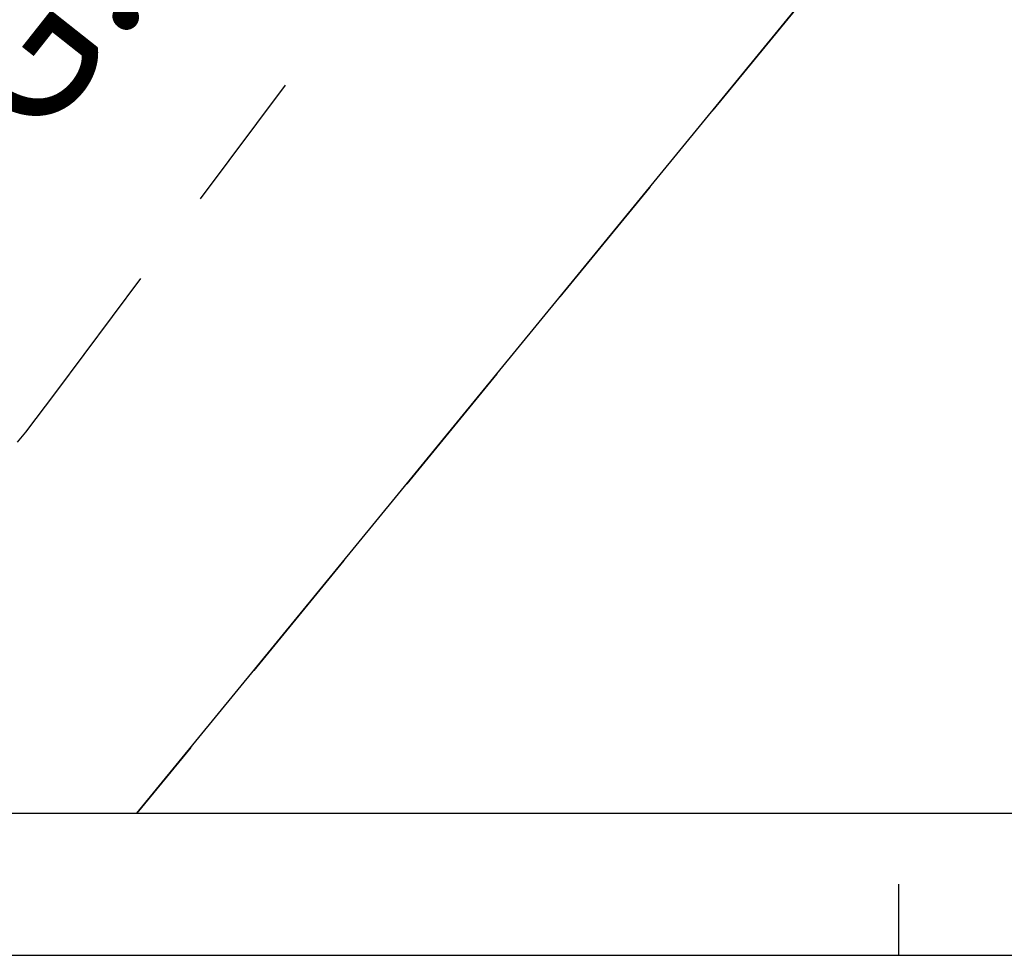
# Model space of a CAD drawing. Units: millimetres. Extents: x 3232 to 3957, y -372 to 1536.
# Drawn here: x 3930 to 3937, y -372 to -365 of the extents above; entities that cross this region are included whole.
import ezdxf

# ---------------------------------------------------------------- set-up
doc = ezdxf.new("R2010")
doc.units = ezdxf.units.MM
doc.linetypes.add('L10', pattern=[1.7, 1, -0.7])
for name, color, linetype in [('EDIFICIO RESIDENZIALE', 35, 'Continuous'), ('MARCIAPIEDE', 2, 'L10'), ("TESTO VIABILITA'", 7, 'Continuous'), ("UNITA' VOLUMETRICA AL SUOLO", 7, 'Continuous')]:
    doc.layers.add(name, color=color, linetype=linetype)
doc.styles.add('STYLE00', font='Romans', dxfattribs={"height": 0.2})

msp = doc.modelspace()

# ---------------------------------------------------------------- linework, layer by layer
at = {"color": 1}
msp.add_line((3936.3601, -371.1983, 1908.3537), (3936.3601, -371.6983, 1908.3537), dxfattribs=at)
at = {"color": 1, "elevation": 1908.3537}
msp.add_lwpolyline([(3957.3601, -371.6983), (3957.3601, -287.6983), (3897.9601, -287.6983), (3897.9601, -371.6983), (3957.3601, -371.6983)], dxfattribs=at)
at = {"color": 6, "elevation": 1908.3537}
msp.add_lwpolyline([(3956.3601, -370.6983), (3956.3601, -288.6983), (3898.9601, -288.6983), (3898.9601, -370.6983)], close=True, dxfattribs=at)
msp.add_lwpolyline([(3956.3601, -370.6983), (3956.3601, -288.6983), (3898.9601, -288.6983), (3898.9601, -370.6983)], close=True, dxfattribs=at)
at = {"color": 40, "linetype": 'Continuous', "lineweight": 0, "elevation": 1908.3537, "flags": 128}
msp.add_lwpolyline([(3930.9984, -370.6983), (3944.3066, -354.4557), (3946.0466, -352.4757), (3946.9366, -351.1857), (3950.0914, -346.2187), (3953.6166, -341.9357), (3956.3601, -344.0933)], dxfattribs=at)
at = {"layer": 'EDIFICIO RESIDENZIALE', "linetype": 'Continuous'}
msp.add_polyline3d([(3930.9984, -370.6983, 1910.1019), (3944.3066, -354.4557, 1911.1837), (3949.9666, -361.6557, 1911.2987)], dxfattribs=at)
at = {"layer": 'MARCIAPIEDE', "linetype": 'L10'}
for points in [[(3927.9827, -370.6983, 1910.2692), (3930.2166, -368.0157, 1910.3287), (3930.4266, -367.7357, 1910.5487), (3932.5966, -364.8357, 1910.5937), (3933.4496, -363.8107, 1910.5727), (3935.4266, -361.4357, 1910.5257), (3935.8806, -360.8347, 1910.6017), (3938.6866, -357.1157, 1910.6187), (3941.5406, -353.4477, 1910.7117), (3941.9466, -352.9257, 1910.7257), (3942.1266, -352.6957, 1910.7667), (3948.9066, -344.0357, 1911.0637), (3952.0466, -340.1457, 1911.1137), (3952.9566, -339.6557, 1911.1237), (3953.8266, -339.5857, 1911.1237), (3954.6666, -339.7857, 1911.1387)], [(3956.3601, -344.0936, 1911.0987), (3953.8296, -342.1037, 1911.0987), (3953.6166, -341.9357, 1911.0987), (3951.0266, -345.0057, 1911.0987), (3950.0166, -346.3157, 1911.0987), (3949.0866, -347.7157, 1911.0987), (3948.0566, -349.3957, 1911.0987), (3946.9366, -351.1857, 1911.0987), (3946.0466, -352.4757, 1911.0987), (3944.3066, -354.4557, 1911.1837), (3930.9984, -370.6983, 1910.1019)]]:
    msp.add_polyline3d(points, dxfattribs=at)
at = {"layer": "UNITA' VOLUMETRICA AL SUOLO", "linetype": 'Continuous'}
msp.add_polyline3d([(3930.9984, -370.6983, 1909.2367), (3944.3066, -354.4557, 1909.2367), (3949.9666, -361.6557, 1909.2367), (3950.2766, -362.0357, 1909.2367), (3947.0066, -364.8357, 1909.2367), (3946.5866, -365.1983, 1909.2367)], dxfattribs=at)

# ---------------------------------------------------------------- texts
at = {"layer": "TESTO VIABILITA'", "linetype": 'Continuous', "style": 'STYLE00'}
msp.add_text('VIA G. MATTEOTTI', height=1, rotation=51.66879, dxfattribs=at).set_placement((3928.841, -367.8447, 1655.7987))

doc.saveas('drawing.dxf')
